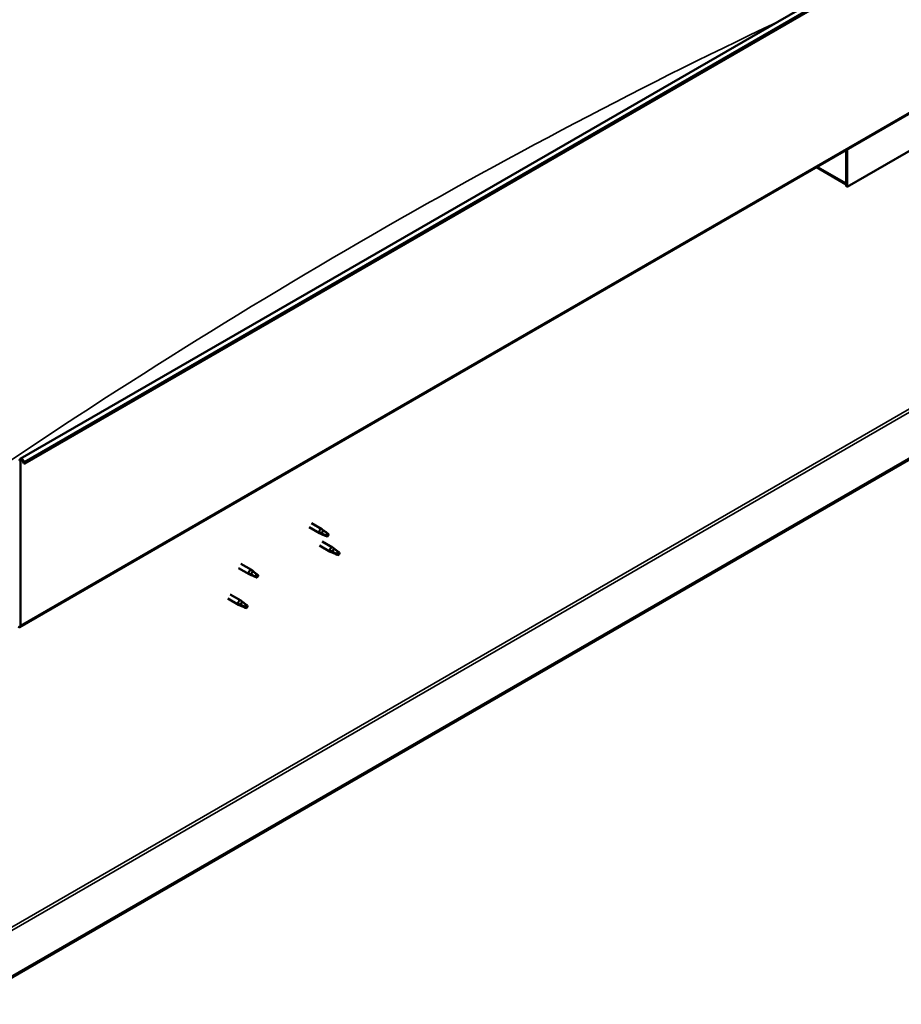
# Model space of a CAD drawing. Units: millimetres. Extents: x -6400 to 24410, y 3077 to 8837.
# Drawn here: x 10549 to 11431, y 3444 to 4430 of the extents above; entities that cross this region are included whole.
import ezdxf

# ---------------------------------------------------------------- set-up
doc = ezdxf.new("R2010")
doc.units = ezdxf.units.MM
doc.header["$LTSCALE"] = 25
doc.layers.add('Visible (ISO)', color=7, linetype='Continuous', lineweight=50)
doc.layers.add('Visible Narrow (ISO)', color=7, linetype='Continuous', lineweight=35)

msp = doc.modelspace()

# ---------------------------------------------------------------- linework, layer by layer
at = {"layer": 'Visible (ISO)'}
for p, q in [((10549.13, 3990.05), (12458.32, 5092.32)), ((12462.9, 5087.72), (10553.71, 3985.45)), ((10548.74, 3821.71), (12457.93, 4923.98)), ((12398.55, 4544.69), (10494.31, 3445.28)), ((10494.31, 3444.05), (12398.55, 4543.47)), ((11518.2, 4344.24), (11376.78, 4262.59)), ((11375.72, 4299.17), (11375.72, 4266.06)), ((11375.72, 4299.17), (11375.72, 4263.2)), ((11376.78, 4262.59), (11376.78, 4299.78)), ((11375.72, 4264.88), (11346.02, 4282.02)), ((11375.72, 4263.2), (11376.78, 4262.59)), ((10549.47, 3823.31), (10549.47, 3987.84)), ((10552.79, 3985.37), (10552.1, 3987.13)), ((10552.79, 3985.37), (10553.71, 3985.45)), ((10553.71, 3985.45), (10553.02, 3987.21)), ((10840.58, 3925.82), (10851.04, 3919.78)), ((10838.18, 3921.67), (10848.64, 3915.62)), ((10851.14, 3914.55), (10848.73, 3915.58)), ((10848.86, 3916.38), (10850.92, 3915.41)), ((10850.92, 3915.41), (10854.98, 3913.06)), ((10852.78, 3918.49), (10851.12, 3919.73)), ((10854.98, 3913.06), (10857.27, 3913.42)), ((10856.56, 3915.5), (10857.88, 3914.74)), ((10857.88, 3914.74), (10857.27, 3913.42)), ((10851.18, 3907.45), (10861.79, 3901.33)), ((10848.78, 3903.3), (10859.39, 3897.17)), ((10861.89, 3896.1), (10859.48, 3897.13)), ((10859.61, 3897.93), (10861.67, 3896.96)), ((10861.67, 3896.96), (10865.73, 3894.61)), ((10863.53, 3900.03), (10861.87, 3901.28)), ((10865.73, 3894.61), (10868.01, 3894.96)), ((10867.31, 3897.05), (10868.63, 3896.28)), ((10868.63, 3896.28), (10868.01, 3894.96)), ((10769.87, 3885), (10780.47, 3878.88)), ((10767.47, 3880.84), (10778.07, 3874.72)), ((10780.58, 3873.64), (10778.16, 3874.68)), ((10778.3, 3875.48), (10780.35, 3874.5)), ((10780.35, 3874.5), (10784.41, 3872.16)), ((10782.21, 3877.58), (10780.55, 3878.82)), ((10785.99, 3874.59), (10787.31, 3873.83)), ((10784.41, 3872.16), (10786.7, 3872.51)), ((10787.31, 3873.83), (10786.7, 3872.51)), ((10759.26, 3854.38), (10769.87, 3848.26)), ((10756.86, 3850.22), (10767.47, 3844.1)), ((10767.69, 3844.86), (10769.74, 3843.88)), ((10771.6, 3846.96), (10769.95, 3848.2)), ((10769.97, 3843.02), (10767.55, 3844.06)), ((10769.74, 3843.88), (10773.8, 3841.54)), ((10773.8, 3841.54), (10776.09, 3841.89)), ((10775.39, 3843.97), (10776.7, 3843.21)), ((10776.7, 3843.21), (10776.09, 3841.89))]:
    msp.add_line(p, q, dxfattribs=at)
for centre, major_axis, start_param, end_param in [((10550.88, 3987.02), (-1.75, 3.03), 4.45059, 7.068583), ((10550.88, 3987.02), (-1, 1.73), 4.45059, 7.068583), ((10849.84, 3917.7), (1.2, 2.08), 6.213805, 9.494158), ((10852.37, 3916.25), (1.02, 1.78), 0.133634, 2.356194), ((10856.43, 3913.9), (-1.02, -1.78), 3.861865, 5.497787), ((10856.43, 3913.9), (1.02, 1.78), 3.861865, 5.497787), ((10860.59, 3899.25), (1.2, 2.08), 6.213805, 9.494158), ((10863.11, 3897.79), (1.02, 1.78), 0.133634, 2.356194), ((10867.18, 3895.45), (-1.02, -1.78), 3.861865, 5.497787), ((10867.18, 3895.45), (1.02, 1.78), 3.861865, 5.497787), ((10779.27, 3876.8), (1.2, 2.08), 6.213805, 9.494158), ((10781.8, 3875.34), (1.02, 1.78), 0.133634, 2.356194), ((10785.86, 3872.99), (-1.02, -1.78), 3.861865, 5.497787), ((10785.86, 3872.99), (1.02, 1.78), 3.861865, 5.497787), ((10768.67, 3846.18), (1.2, 2.08), 6.213805, 9.494158), ((10771.19, 3844.72), (1.02, 1.78), 0.133634, 2.356194), ((10775.25, 3842.37), (-1.02, -1.78), 3.861865, 5.497787), ((10775.25, 3842.37), (1.02, 1.78), 3.861865, 5.497787), ((10546.99, 3824.74), (1.75, -3.03), 5.497787, 7.068583)]:
    msp.add_ellipse(centre, major_axis=major_axis, ratio=0.57735, start_param=start_param, end_param=end_param, dxfattribs=at)
for points, knots in [([(10851.49, 3914.41), (10851.24, 3914.51), (10851, 3914.61), (10850.44, 3914.87), (10850.12, 3915.03), (10849.54, 3915.41), (10849.23, 3915.65), (10849, 3915.97), (10848.95, 3916.05), (10848.88, 3916.22), (10848.86, 3916.31), (10848.86, 3916.38)], [0.9725494, 0.9725494, 0.9725494, 0.9725494, 1.0547969, 1.0547969, 1.1648244, 1.1648244, 1.2623094, 1.2623094, 1.290226, 1.290226, 1.3181426, 1.3181426, 1.3181426, 1.3181426]), ([(10856.34, 3912.18), (10856.09, 3912.3), (10855.83, 3912.43), (10854.98, 3912.84), (10854.37, 3913.11), (10853.13, 3913.65), (10852.5, 3913.92), (10851.75, 3914.28), (10851.62, 3914.34), (10851.49, 3914.41)], [1.0298299, 1.0298299, 1.0298299, 1.0298299, 1.1268672, 1.1268672, 1.3401618, 1.3401618, 1.5534565, 1.5534565, 1.5990374, 1.5990374, 1.5990374, 1.5990374]), ([(10853.25, 3918.08), (10853.13, 3918.2), (10853.01, 3918.3), (10852.86, 3918.42), (10852.82, 3918.46), (10852.78, 3918.49)], [0.9722954, 0.9722954, 0.9722954, 0.9722954, 1.054543, 1.054543, 1.0862896, 1.0862896, 1.0862896, 1.0862896]), ([(10856.52, 3915.62), (10856.3, 3915.77), (10856.08, 3915.91), (10855.4, 3916.39), (10854.95, 3916.73), (10854.14, 3917.38), (10853.77, 3917.69), (10853.38, 3917.99), (10853.31, 3918.04), (10853.25, 3918.08)], [1.0296095, 1.0296095, 1.0296095, 1.0296095, 1.1266468, 1.1266468, 1.3399415, 1.3399415, 1.5532361, 1.5532361, 1.5988171, 1.5988171, 1.5988171, 1.5988171]), ([(10862.24, 3895.95), (10861.99, 3896.05), (10861.75, 3896.16), (10861.18, 3896.42), (10860.87, 3896.58), (10860.29, 3896.96), (10859.98, 3897.2), (10859.74, 3897.52), (10859.7, 3897.6), (10859.63, 3897.77), (10859.61, 3897.85), (10859.61, 3897.93)], [0.9725494, 0.9725494, 0.9725494, 0.9725494, 1.0547969, 1.0547969, 1.1648244, 1.1648244, 1.2623094, 1.2623094, 1.290226, 1.290226, 1.3181426, 1.3181426, 1.3181426, 1.3181426]), ([(10867.08, 3893.72), (10866.83, 3893.85), (10866.58, 3893.98), (10865.73, 3894.38), (10865.12, 3894.65), (10863.88, 3895.19), (10863.25, 3895.46), (10862.5, 3895.82), (10862.37, 3895.89), (10862.24, 3895.95)], [1.0298299, 1.0298299, 1.0298299, 1.0298299, 1.1268672, 1.1268672, 1.3401618, 1.3401618, 1.5534565, 1.5534565, 1.5990374, 1.5990374, 1.5990374, 1.5990374]), ([(10863.99, 3899.63), (10863.87, 3899.74), (10863.76, 3899.85), (10863.61, 3899.97), (10863.57, 3900), (10863.53, 3900.04)], [0.9722954, 0.9722954, 0.9722954, 0.9722954, 1.054543, 1.054543, 1.0862896, 1.0862896, 1.0862896, 1.0862896]), ([(10867.27, 3897.17), (10867.05, 3897.31), (10866.83, 3897.46), (10866.15, 3897.94), (10865.7, 3898.28), (10864.89, 3898.93), (10864.52, 3899.23), (10864.13, 3899.53), (10864.06, 3899.58), (10863.99, 3899.63)], [1.0296095, 1.0296095, 1.0296095, 1.0296095, 1.1266468, 1.1266468, 1.3399415, 1.3399415, 1.5532361, 1.5532361, 1.5988171, 1.5988171, 1.5988171, 1.5988171]), ([(10780.92, 3873.5), (10780.67, 3873.6), (10780.43, 3873.7), (10779.87, 3873.96), (10779.55, 3874.13), (10778.97, 3874.5), (10778.66, 3874.74), (10778.43, 3875.07), (10778.38, 3875.15), (10778.31, 3875.32), (10778.3, 3875.4), (10778.3, 3875.48)], [0.9725494, 0.9725494, 0.9725494, 0.9725494, 1.0547969, 1.0547969, 1.1648244, 1.1648244, 1.2623094, 1.2623094, 1.290226, 1.290226, 1.3181426, 1.3181426, 1.3181426, 1.3181426]), ([(10782.68, 3877.18), (10782.56, 3877.29), (10782.44, 3877.39), (10782.29, 3877.52), (10782.25, 3877.55), (10782.21, 3877.58)], [0.9722954, 0.9722954, 0.9722954, 0.9722954, 1.054543, 1.054543, 1.0862896, 1.0862896, 1.0862896, 1.0862896]), ([(10785.96, 3874.72), (10785.73, 3874.86), (10785.51, 3875.01), (10784.83, 3875.49), (10784.38, 3875.83), (10783.57, 3876.47), (10783.2, 3876.78), (10782.81, 3877.08), (10782.74, 3877.13), (10782.68, 3877.18)], [1.0296095, 1.0296095, 1.0296095, 1.0296095, 1.1266468, 1.1266468, 1.3399415, 1.3399415, 1.5532361, 1.5532361, 1.5988171, 1.5988171, 1.5988171, 1.5988171]), ([(10785.77, 3871.27), (10785.52, 3871.4), (10785.26, 3871.53), (10784.42, 3871.93), (10783.8, 3872.2), (10782.56, 3872.74), (10781.93, 3873.01), (10781.18, 3873.37), (10781.05, 3873.43), (10780.92, 3873.5)], [1.0298299, 1.0298299, 1.0298299, 1.0298299, 1.1268672, 1.1268672, 1.3401618, 1.3401618, 1.5534565, 1.5534565, 1.5990374, 1.5990374, 1.5990374, 1.5990374]), ([(10770.31, 3842.88), (10770.07, 3842.98), (10769.82, 3843.08), (10769.26, 3843.35), (10768.94, 3843.51), (10768.36, 3843.88), (10768.06, 3844.12), (10767.82, 3844.45), (10767.77, 3844.53), (10767.71, 3844.7), (10767.69, 3844.78), (10767.69, 3844.86)], [0.9725494, 0.9725494, 0.9725494, 0.9725494, 1.0547969, 1.0547969, 1.1648244, 1.1648244, 1.2623094, 1.2623094, 1.290226, 1.290226, 1.3181426, 1.3181426, 1.3181426, 1.3181426]), ([(10772.07, 3846.56), (10771.95, 3846.67), (10771.83, 3846.77), (10771.68, 3846.9), (10771.64, 3846.93), (10771.6, 3846.96)], [0.9722954, 0.9722954, 0.9722954, 0.9722954, 1.054543, 1.054543, 1.0862896, 1.0862896, 1.0862896, 1.0862896]), ([(10775.35, 3844.1), (10775.13, 3844.24), (10774.91, 3844.39), (10774.22, 3844.87), (10773.78, 3845.21), (10772.96, 3845.85), (10772.6, 3846.16), (10772.2, 3846.46), (10772.14, 3846.51), (10772.07, 3846.56)], [1.0296095, 1.0296095, 1.0296095, 1.0296095, 1.1266468, 1.1266468, 1.3399415, 1.3399415, 1.5532361, 1.5532361, 1.5988171, 1.5988171, 1.5988171, 1.5988171]), ([(10775.16, 3840.65), (10774.91, 3840.78), (10774.65, 3840.91), (10773.81, 3841.31), (10773.2, 3841.58), (10771.95, 3842.12), (10771.32, 3842.39), (10770.57, 3842.75), (10770.44, 3842.82), (10770.31, 3842.88)], [1.0298299, 1.0298299, 1.0298299, 1.0298299, 1.1268672, 1.1268672, 1.3401618, 1.3401618, 1.5534565, 1.5534565, 1.5990374, 1.5990374, 1.5990374, 1.5990374])]:
    msp.add_open_spline(points, degree=3, knots=knots, dxfattribs=at)
for points in [[(10857.27, 3913.42), (10857, 3913.03), (10856.69, 3912.61), (10856.34, 3912.18)], [(10857.27, 3913.42), (10857, 3914.12), (10856.75, 3914.86), (10856.52, 3915.62)], [(10868.01, 3894.96), (10867.74, 3894.58), (10867.43, 3894.16), (10867.08, 3893.72)], [(10868.01, 3894.96), (10867.74, 3895.66), (10867.49, 3896.4), (10867.27, 3897.17)], [(10786.7, 3872.51), (10786.43, 3873.21), (10786.18, 3873.95), (10785.96, 3874.72)], [(10786.7, 3872.51), (10786.43, 3872.12), (10786.12, 3871.71), (10785.77, 3871.27)], [(10776.09, 3841.89), (10775.82, 3841.51), (10775.51, 3841.09), (10775.16, 3840.65)], [(10776.09, 3841.89), (10775.82, 3842.59), (10775.57, 3843.33), (10775.35, 3844.1)]]:
    msp.add_open_spline(points, degree=3, dxfattribs=at)
at = {"layer": 'Visible Narrow (ISO)'}
for p, q in [((12462.21, 5089.48), (10553.02, 3987.21)), ((12458.65, 4925.59), (10549.47, 3823.31)), ((10491.83, 3493.25), (12357.18, 4570.21)), ((10491.83, 3489.98), (12358.6, 4567.76)), ((11347.05, 4282.61), (11375.72, 4266.06)), ((10549.47, 3987.84), (10548.4, 3988.45)), ((10550.88, 3988.66), (10549.47, 3987.84)), ((10553.02, 3987.21), (10552.1, 3987.13)), ((10548.4, 3823.93), (10549.47, 3823.31))]:
    msp.add_line(p, q, dxfattribs=at)
msp.add_ellipse((10901.96, -1025.67), major_axis=(-3209.01, -5558.16), ratio=0.57735, start_param=3.837725, end_param=4.028229, dxfattribs=at)

doc.saveas('drawing.dxf')
